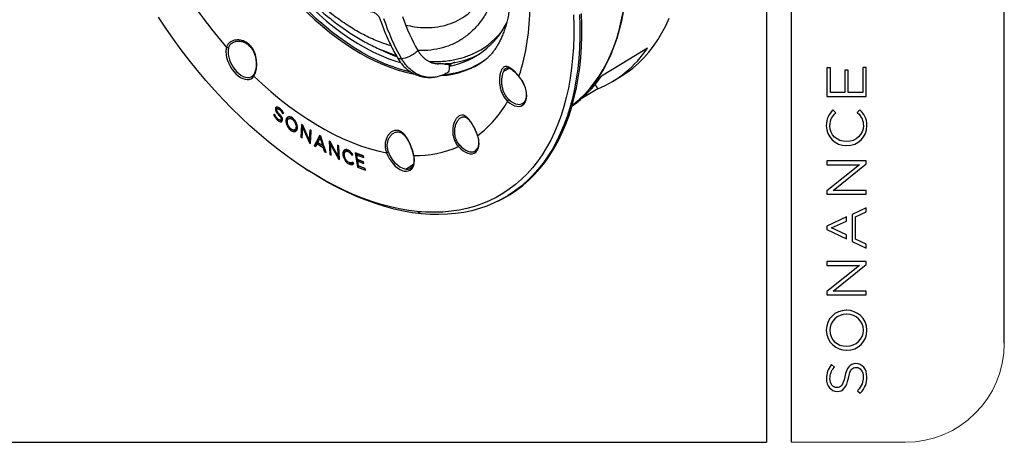
# Model space of a CAD drawing. Units: millimetres. Extents: x 69 to 1126, y 56 to 792.
# Drawn here: x 811 to 1126, y 56 to 191 of the extents above; entities that cross this region are included whole.
import ezdxf

# ---------------------------------------------------------------- set-up
doc = ezdxf.new("R2010")
doc.units = ezdxf.units.MM
doc.layers.add('10', color=1, linetype='Continuous')
doc.layers.add('细实线层', color=7, linetype='Continuous')
doc.layers.add('标注层', color=4, linetype='Continuous', lineweight=25)

msp = doc.modelspace()

# ---------------------------------------------------------------- linework, layer by layer
at = {"color": 7, "linetype": 'Continuous', "lineweight": 25}
for p, q in [((955.84, 180.05), (956.01, 180.12)), ((945.22, 176.89), (944.52, 176.9)), ((945.82, 176.9), (945.1, 176.9)), ((948.94, 176.87), (948.36, 176.53)), ((948.91, 176.43), (948.39, 176.13)), ((965.77, 174.47), (967.66, 175.43)), ((885.08, 172.81), (885.19, 172.89)), ((943.15, 172.56), (943.08, 172.54)), ((1000.76, 171.27), (1003.42, 172.88)), ((1000.76, 171.27), (1003.42, 172.88)), ((995.91, 168.83), (990.07, 165.3)), ((995.91, 168.83), (990.07, 165.3)), ((995.9, 168.83), (995.08, 170.31)), ((995.9, 168.83), (995.08, 170.31)), ((971.87, 164.18), (971.93, 164.22)), ((892.61, 162.53), (893.03, 162.77)), ((893.6, 162.66), (893.17, 162.41)), ((894.79, 161.04), (895.08, 161.21)), ((894.84, 160.92), (894.79, 161.04)), ((894.84, 160.92), (895.19, 161.05)), ((894.85, 160.92), (895.16, 161.1)), ((895.14, 161.16), (895.19, 161.05)), ((892.39, 160.64), (892.04, 160.52)), ((892.09, 160.42), (892.04, 160.52)), ((892.41, 160.59), (892.09, 160.42)), ((892.39, 160.64), (892.44, 160.51)), ((893.42, 158.67), (893.85, 158.91)), ((893.63, 160.45), (893.96, 160.65)), ((894.26, 158.84), (894.68, 159.09)), ((894.4, 159.08), (894.83, 159.32)), ((895.98, 158.83), (896.41, 159.08)), ((896.43, 158.43), (896.4, 158.98)), ((897.28, 159.53), (896.85, 159.29)), ((898, 159.07), (898.32, 159.26)), ((952.1, 159.69), (953.08, 159.9)), ((952.1, 159.69), (952.63, 159.87)), ((952.63, 159.87), (952.68, 159.89)), ((897.56, 155.5), (897.99, 155.75)), ((898.77, 155.72), (899.19, 155.96)), ((899.19, 156.5), (899.61, 156.74)), ((901, 157.42), (900.77, 153.36)), ((901.38, 157.17), (901, 157.42)), ((901.19, 153.61), (901.4, 157.14)), ((901.2, 153.08), (901.39, 156.3)), ((903.46, 152.54), (901.38, 157.17)), ((901.39, 156.3), (901.69, 156.48)), ((901.39, 156.3), (903.51, 151.58)), ((903.64, 155.7), (903.46, 152.54)), ((904.08, 155.41), (903.64, 155.7)), ((903.84, 151.36), (904.08, 155.41)), ((903.89, 152.79), (904.04, 155.44)), ((930.73, 154.76), (930.84, 154.8)), ((930.84, 154.8), (931.12, 154.92)), ((900.77, 153.36), (901.19, 153.61)), ((900.77, 153.36), (901.2, 153.08)), ((901.23, 153.58), (901.19, 153.61)), ((903.46, 152.54), (903.89, 152.79)), ((903.51, 151.58), (903.87, 151.78)), ((903.51, 151.58), (903.84, 151.36)), ((903.88, 151.95), (903.58, 152.61)), ((905.69, 151.81), (905.05, 150.59)), ((905.47, 150.83), (905.92, 151.68)), ((908.19, 150.37), (905.69, 151.81)), ((906.76, 153.83), (905.88, 152.16)), ((905.88, 152.16), (906.3, 152.4)), ((905.88, 152.16), (906.34, 151.89)), ((906.3, 152.4), (906.98, 153.7)), ((906.54, 152.27), (906.3, 152.4)), ((906.34, 151.89), (906.93, 153.04)), ((907.12, 153.62), (906.76, 153.83)), ((906.93, 153.04), (907.25, 153.22)), ((906.93, 153.04), (907.53, 151.21)), ((908, 150.93), (907.12, 153.62)), ((910.18, 151.91), (909.8, 152.1)), ((909.8, 152.1), (910.04, 147.78)), ((912.62, 147.41), (910.18, 151.91)), ((910.3, 151.01), (910.26, 151.77)), ((905.05, 150.59), (905.47, 150.83)), ((905.05, 150.59), (905.52, 150.32)), ((905.72, 150.69), (905.47, 150.83)), ((905.52, 150.32), (905.97, 151.17)), ((905.97, 151.17), (906.39, 151.42)), ((905.97, 151.17), (907.91, 150.05)), ((907.53, 151.21), (907.85, 151.4)), ((907.53, 151.21), (908, 150.93)), ((908.23, 150.25), (907.9, 150.05)), ((908.33, 148.7), (907.91, 150.05)), ((908.83, 148.41), (908.19, 150.37)), ((908.33, 148.69), (908.83, 148.41)), ((908.34, 148.7), (908.68, 148.88)), ((910.28, 151), (910.58, 151.17)), ((910.47, 147.56), (910.28, 151)), ((910.28, 151), (912.78, 146.4)), ((912.44, 150.77), (912.62, 147.41)), ((912.88, 150.56), (912.44, 150.77)), ((913.11, 146.23), (912.88, 150.56)), ((915.56, 149.02), (915.03, 148.72)), ((956.55, 148.88), (957.39, 149.83)), ((910.04, 147.78), (910.44, 148.02)), ((910.04, 147.78), (910.47, 147.56)), ((912.62, 147.41), (913.03, 147.65)), ((913.07, 146.88), (912.75, 147.48)), ((912.78, 146.4), (913.09, 146.58)), ((912.78, 146.4), (913.11, 146.23)), ((914.24, 147.73), (914.67, 147.97)), ((917.36, 147.86), (917.03, 147.67)), ((917.03, 147.67), (917.11, 147.57)), ((917.06, 145.14), (917.39, 145.33)), ((917.11, 147.57), (917.38, 147.82)), ((917.38, 147.82), (917.3, 147.93)), ((917.31, 145.32), (917.36, 145.36)), ((917.31, 145.32), (917.37, 145.35)), ((917.71, 144.87), (917.36, 145.36)), ((918.18, 148.28), (918.85, 143.77)), ((920.8, 147.33), (918.18, 148.28)), ((918.74, 147.62), (918.67, 148.1)), ((918.7, 147.6), (919.12, 147.84)), ((918.91, 146.15), (918.7, 147.6)), ((918.7, 147.6), (920.88, 146.81)), ((920.87, 145.44), (918.91, 146.15)), ((919.03, 145.65), (918.96, 146.13)), ((918.99, 145.62), (919.41, 145.87)), ((919.21, 144.14), (918.99, 145.62)), ((918.99, 145.62), (920.95, 144.91)), ((920.82, 147.23), (919.12, 147.84)), ((920.89, 145.33), (919.41, 145.87)), ((920.88, 146.81), (920.8, 147.33)), ((920.95, 144.91), (920.87, 145.44)), ((902.43, 143.09), (903.33, 142.51)), ((916.29, 144.67), (916.71, 144.92)), ((916.71, 144.92), (916.38, 145.14)), ((917.65, 144.82), (917.71, 144.87)), ((918.85, 143.77), (919.27, 144.02)), ((918.85, 143.77), (921.49, 142.81)), ((921.41, 143.34), (919.21, 144.14)), ((919.27, 144.02), (919.26, 144.12)), ((921.43, 143.23), (919.27, 144.02)), ((921.49, 142.81), (921.41, 143.34)), ((934.41, 143.09), (936.8, 144.67)), ((935.86, 143.38), (935.96, 143.44)), ((963.88, 132.79), (964.5, 133.1)), ((939.38, 128.78), (938.04, 129.53))]:
    msp.add_line(p, q, dxfattribs=at)
at = {"color": 7, "linetype": 'Continuous', "lineweight": 25, "flags": 128}
for points in [[(897.2, 202.27), (899.47, 199.72), (901.79, 197.27), (904.16, 194.92), (906.57, 192.69), (909.01, 190.58), (911.47, 188.59), (913.96, 186.73), (916.46, 185), (918.98, 183.4), (921.49, 181.95), (924, 180.64), (926.51, 179.48), (928.99, 178.47), (931.46, 177.62), (932.74, 177.23)], [(895.31, 201.29), (896.11, 200.36), (898.33, 197.87), (900.6, 195.48), (902.91, 193.18), (905.26, 190.99), (907.63, 188.91), (910.03, 186.94), (912.46, 185.08), (914.9, 183.35), (917.34, 181.74), (919.8, 180.25), (922.25, 178.9), (924.7, 177.69), (927.14, 176.6), (929.56, 175.66), (931.97, 174.86), (934.34, 174.2), (936.69, 173.69), (937, 173.63)], [(936.02, 174.21), (934.77, 174.5), (932.39, 175.16), (929.99, 175.96), (927.57, 176.9), (925.13, 177.98), (922.69, 179.2), (920.23, 180.55), (917.78, 182.03), (915.33, 183.64), (912.9, 185.37), (910.48, 187.23), (908.08, 189.2), (905.7, 191.28), (903.36, 193.47), (901.05, 195.76), (898.78, 198.16), (896.56, 200.64), (895.81, 201.52)], [(988.09, 192.61), (988.2, 189.04), (988.2, 185.53), (988.09, 182.09), (987.86, 178.72), (987.52, 175.43), (987.07, 172.22), (986.5, 169.09), (985.83, 166.06), (985.04, 163.13), (984.15, 160.29), (983.14, 157.56), (982.03, 154.93), (980.82, 152.41), (979.5, 150.01), (978.08, 147.73), (976.56, 145.57), (974.94, 143.53), (973.23, 141.62), (971.42, 139.84), (969.53, 138.18), (967.54, 136.67), (965.48, 135.29), (963.33, 134.05), (961.1, 132.95), (958.8, 131.99), (956.42, 131.17), (953.97, 130.5), (951.46, 129.97), (948.89, 129.59), (946.26, 129.35), (943.57, 129.27), (940.83, 129.32), (938.04, 129.53)], [(990.05, 192.65), (990.16, 189.03), (990.16, 185.48), (990.05, 181.99), (989.82, 178.58), (989.47, 175.25), (989.01, 172), (988.44, 168.84), (987.76, 165.77), (986.96, 162.8), (986.05, 159.93), (985.04, 157.16), (983.91, 154.5), (982.68, 151.95), (981.35, 149.52), (979.91, 147.21), (978.37, 145.02), (976.73, 142.96), (975, 141.02), (973.17, 139.22), (971.25, 137.55), (969.25, 136.01), (967.15, 134.62), (964.98, 133.36), (962.72, 132.25), (960.39, 131.27), (957.98, 130.45), (955.51, 129.77), (952.97, 129.23), (950.36, 128.85), (947.7, 128.61), (944.97, 128.52), (942.2, 128.58), (939.38, 128.78)], [(964.5, 133.1), (965.6, 133.67), (967.78, 134.93), (969.87, 136.32), (971.88, 137.86), (973.8, 139.53), (975.63, 141.34), (977.36, 143.27), (979, 145.34), (980.54, 147.53), (981.98, 149.84), (983.31, 152.27), (984.54, 154.82), (985.67, 157.48), (986.69, 160.25), (987.59, 163.12), (988.39, 166.09), (989.07, 169.16), (989.65, 172.32), (990.11, 175.58), (990.45, 178.91), (990.68, 182.32), (990.8, 185.81), (990.8, 189.36), (990.68, 192.98)], [(1004.06, 193.51), (1003.48, 190.58), (1002.79, 187.74), (1001.99, 185), (1001.08, 182.37), (1000.06, 179.84), (998.93, 177.43), (997.7, 175.13), (996.36, 172.95), (994.92, 170.89), (993.38, 168.96), (991.75, 167.16), (990.02, 165.49), (988.2, 163.96), (987.73, 163.59)], [(1004.06, 193.51), (1003.48, 190.58), (1002.79, 187.74), (1001.99, 185), (1001.08, 182.37), (1000.06, 179.84), (998.93, 177.43), (997.7, 175.13), (996.36, 172.95), (994.92, 170.89), (993.38, 168.96), (991.75, 167.16), (990.02, 165.49), (988.2, 163.96), (987.73, 163.59)], [(987.73, 163.58), (988.17, 163.92), (989.99, 165.46), (991.72, 167.12), (993.35, 168.92), (994.89, 170.85), (996.33, 172.9), (997.67, 175.07), (998.9, 177.37), (1000.03, 179.78), (1001.05, 182.3), (1001.97, 184.93), (1002.77, 187.66), (1003.46, 190.49), (1004.04, 193.42)], [(938.04, 129.53), (935.21, 129.88), (932.35, 130.38), (929.44, 131.02), (926.5, 131.8), (923.54, 132.73), (920.55, 133.81), (917.55, 135.02), (914.53, 136.37), (911.5, 137.86), (908.46, 139.48), (905.42, 141.23), (902.38, 143.12), (899.35, 145.13), (896.33, 147.27), (893.33, 149.53), (890.34, 151.9), (887.38, 154.39), (884.44, 157), (881.53, 159.71), (878.67, 162.52), (875.84, 165.44), (873.05, 168.45), (870.31, 171.56), (867.62, 174.75), (864.99, 178.02), (862.42, 181.38), (859.91, 184.8), (857.46, 188.3), (855.08, 191.86)], [(1003.42, 172.88), (1005.27, 174.09), (1007.15, 175.5), (1008.94, 177.05), (1010.65, 178.73), (1012.25, 180.55), (1013.77, 182.49), (1015.18, 184.55), (1016.49, 186.74), (1017.7, 189.05), (1018.8, 191.47)], [(1003.42, 172.88), (1005.27, 174.09), (1007.15, 175.5), (1008.94, 177.05), (1010.65, 178.73), (1012.25, 180.55), (1013.77, 182.49), (1015.18, 184.55), (1016.49, 186.74), (1017.7, 189.05), (1018.8, 191.47)], [(876.72, 180.73), (876.78, 179.84), (876.95, 178.91), (877.23, 177.96), (877.61, 177.01), (878.09, 176.08), (878.65, 175.19), (879.27, 174.37), (879.95, 173.64), (880.67, 173.01), (881.41, 172.51), (882.15, 172.13), (882.87, 171.89), (883.56, 171.8), (884.2, 171.85), (884.78, 172.06), (885.28, 172.4), (885.69, 172.88)], [(1011.82, 181.88), (1003.58, 176.88), (997.1, 172.95)], [(1011.82, 181.88), (1003.58, 176.88), (997.1, 172.95)], [(946.91, 176.71), (947.95, 176.79), (949.15, 176.94)], [(880.14, 174.42), (880.83, 173.77), (881.53, 173.24), (882.25, 172.83), (882.96, 172.57), (883.63, 172.45), (884.26, 172.48), (884.83, 172.67), (885.08, 172.81)], [(885.69, 172.88), (888.44, 170.31), (891.23, 167.85), (894.04, 165.51), (896.89, 163.3), (899.75, 161.23), (902.62, 159.28), (905.5, 157.48), (908.38, 155.81), (911.26, 154.29), (914.13, 152.92), (916.99, 151.7), (919.83, 150.62), (922.65, 149.71), (925.44, 148.95), (928.19, 148.34)], [(967.03, 164.83), (967.75, 164.24), (968.49, 163.78), (969.22, 163.44), (969.93, 163.25), (970.6, 163.2), (971.22, 163.3), (971.78, 163.55), (972.25, 163.93), (972.63, 164.44), (972.9, 165.07), (973.07, 165.8), (973.13, 166.61)], [(967.46, 165.36), (968.16, 164.79), (968.88, 164.35), (969.59, 164.04), (970.28, 163.88), (970.92, 163.86), (971.51, 164), (971.87, 164.18)], [(928.19, 148.34), (928.6, 147.39), (929.1, 146.47), (929.68, 145.6), (930.32, 144.81), (931.01, 144.1), (931.73, 143.5), (932.47, 143.03), (933.21, 142.68), (933.93, 142.48), (934.61, 142.43), (935.23, 142.53), (935.79, 142.77), (936.27, 143.15), (936.65, 143.66), (936.93, 144.29), (937.1, 145.02), (937.16, 145.84)], [(951.26, 150.32), (951.98, 149.58), (952.74, 148.97), (953.52, 148.49), (954.29, 148.18), (955.03, 148.02), (955.72, 148.03), (956.34, 148.22), (956.87, 148.56), (957.3, 149.06), (957.62, 149.69), (957.81, 150.45), (957.88, 151.3)], [(951.67, 150.74), (952.28, 150.11), (952.93, 149.57), (953.58, 149.15), (954.24, 148.84), (954.88, 148.65), (955.49, 148.6), (956.05, 148.68), (956.55, 148.88)], [(956.55, 148.88), (956.83, 149.08), (957.06, 149.31)], [(939.38, 128.78), (936.52, 129.14), (933.61, 129.64), (930.67, 130.29), (927.7, 131.09), (924.7, 132.03), (921.68, 133.12), (918.63, 134.34), (915.58, 135.71), (912.51, 137.22), (909.43, 138.86), (906.35, 140.63), (903.33, 142.51)]]:
    msp.add_lwpolyline(points, dxfattribs=at)
at = {"color": 7, "linetype": 'Continuous', "lineweight": 25}
for centre, radius, start, end in [((996.47, 285.41), 157.99, 212.0878, 220.8171), ((905.02, 194.45), 69.1, 341.7979, 0.8011), ((992.23, 212.56), 68.31, 198.0366, 209.9144), ((943.68, 201.36), 25.67, 280.5641, 333.8042), ((945.78, 202.54), 24.64, 294.1432, 320.7208), ((881.82, 180.78), 5.1, 164.4684, 180.5894), ((882.13, 180.77), 4.72, 164.4684, 180.5894), ((887.16, 181.2), 9.76, 182.8494, 224.0476), ((950.39, 231.48), 55.62, 243.6065, 250.0996), ((982.46, 201.47), 35.3, 292.3907, 326.2992), ((944.29, 199.28), 26.23, 273.3311, 305.7782), ((945.41, 206.29), 29.4, 271.5101, 278.9442), ((944.73, 199.51), 26.15, 274.1422, 305.8052), ((946.05, 202.3), 25.34, 279.2075, 296.9395), ((962.73, 166.13), 10.41, 2.6744, 40.3565), ((966.74, 193.5), 36.67, 304.8218, 325.903), ((936.1, 182.27), 35.5, 306.9042, 330.5841), ((973.23, 166.84), 0.248, 185.262, 246.1112), ((949.69, 151.18), 8.19, 0.8676, 19.2337), ((957.98, 151.53), 0.254, 186.0252, 245.3319), ((936.5, 150.79), 7.98, 196.2935, 254.8143), ((937.33, 182.97), 35.5, 269.4242, 293.1068), ((929.44, 145.79), 7.71, 0.3892, 12.6061), ((937.26, 146.07), 0.248, 185.3922, 246.0995), ((934.7, 145.42), 2.35, 262.8367, 299.6454)]:
    msp.add_arc(centre, radius, start, end, dxfattribs=at)
for points, knots in [([(895.68, 205.84), (895.75, 205.75), (896.39, 204.95), (897.64, 203.5), (899.43, 201.47), (901.29, 199.5), (903.19, 197.57), (905.14, 195.7), (907.13, 193.89), (909.16, 192.16), (911.23, 190.5), (913.32, 188.92), (915.44, 187.43), (917.58, 186.03), (919.75, 184.73), (921.92, 183.52), (924.11, 182.41), (926.3, 181.41), (928.5, 180.53), (930.15, 179.92), (931.07, 179.64), (931.25, 179.59)], [0, 0, 0, 0, 0.007173, 0.061465, 0.116544, 0.172259, 0.228501, 0.285186, 0.342248, 0.399636, 0.457309, 0.515234, 0.573398, 0.631768, 0.690319, 0.749034, 0.807876, 0.866801, 0.925823, 0.984907, 1, 1, 1, 1]), ([(929.66, 182.64), (928.6, 182.95), (926.07, 183.71), (921.97, 185.55), (917.42, 188.04), (912.87, 191.06), (908.38, 194.55), (904, 198.51), (899.96, 202.6), (897.49, 205.54), (896.36, 206.88)], [0, 0, 0, 0, 0.094694, 0.227015, 0.359336, 0.491657, 0.623978, 0.756299, 0.888619, 1, 1, 1, 1]), ([(964.47, 206.88), (964.28, 205.58), (963.85, 202.69), (962.67, 198.62), (961.04, 194.66), (958.98, 191.15), (956.54, 188.12), (953.73, 185.6), (950.58, 183.61), (947.13, 182.16), (943.39, 181.33), (940.41, 181), (938.62, 181.15), (938.23, 181.18)], [0, 0, 0, 0, 0.080483, 0.179562, 0.278641, 0.37772, 0.476799, 0.575878, 0.674957, 0.774036, 0.873115, 0.972194, 1, 1, 1, 1]), ([(968.28, 203.55), (968.28, 203.14), (968.27, 201.95), (968.2, 200.05), (968.05, 197.87), (967.82, 195.8), (967.52, 193.82), (967.17, 191.96), (966.75, 190.2), (966.28, 188.55), (965.76, 187.02), (965.2, 185.6), (964.6, 184.28), (963.97, 183.08), (963.3, 181.98), (962.61, 180.98), (961.88, 180.07), (961.11, 179.25), (960.36, 178.55), (959.85, 178.18), (959.62, 178.01)], [0, 0, 0, 0, 0.028685, 0.083346, 0.137876, 0.192307, 0.246681, 0.301049, 0.355463, 0.410012, 0.464809, 0.519999, 0.575772, 0.632371, 0.690114, 0.749421, 0.810857, 0.875191, 0.943484, 1, 1, 1, 1]), ([(922.68, 193.72), (923.06, 193.66), (923.85, 193.55), (924.9, 192.93), (925.75, 192.07), (926.06, 191.34), (926.21, 190.98)], [0, 0, 0, 0, 0.2453156, 0.5011998, 0.7564441, 1, 1, 1, 1]), ([(934.32, 189.3), (935.29, 189.08), (937.58, 188.58), (941.03, 188.39), (944.65, 188.65), (948.04, 189.44), (951.18, 190.77), (953.62, 192.23), (954.9, 193.43), (955.33, 193.85)], [0, 0, 0, 0, 0.1178444, 0.2775616, 0.4372789, 0.5969962, 0.7567134, 0.9164307, 1, 1, 1, 1]), ([(926.21, 191), (926.27, 190.83), (926.58, 189.87), (927.22, 188.15), (928.15, 185.85), (929.17, 183.57), (930.29, 181.34), (931.14, 179.74), (931.64, 178.9), (931.71, 178.78)], [0, 0, 0, 0, 0.0404394, 0.2216895, 0.4054151, 0.5911128, 0.7783952, 0.9669587, 1, 1, 1, 1]), ([(885.69, 172.88), (885.85, 173.14), (886.14, 173.73), (886.4, 174.68), (886.53, 175.52), (886.59, 176.18), (886.6, 176.87), (886.56, 177.8), (886.4, 179.01), (886.07, 180.15), (885.69, 181.04), (885.36, 181.65), (884.97, 182.22), (884.37, 182.93), (883.69, 183.5), (882.94, 183.94), (882.36, 184.19), (881.77, 184.37), (880.97, 184.52), (880.39, 184.53), (879.64, 184.45), (879.27, 184.37), (878.61, 184.13), (878.31, 183.96), (877.9, 183.66), (877.65, 183.44), (877.23, 182.93), (877.01, 182.48), (876.91, 182.15)], [0, 0, 0, 0, 0.0625, 0.125, 0.15625, 0.1875, 0.21875, 0.25, 0.3125, 0.375, 0.40625, 0.4375, 0.46875, 0.5, 0.5625, 0.59375, 0.625, 0.65625, 0.6875, 0.75, 0.75, 0.8125, 0.8125, 0.875, 0.875, 0.90625, 0.9375, 1, 1, 1, 1]), ([(877.58, 182.03), (877.7, 182.31), (877.92, 182.88), (878.48, 183.46), (878.95, 183.68), (879.12, 183.76)], [0, 0, 0, 0, 0.378717, 0.766677, 1, 1, 1, 1]), ([(879.05, 183.76), (879.3, 183.87), (879.77, 184.07), (880.67, 184.17), (881.51, 184.08), (882.19, 183.91), (882.74, 183.69), (883.48, 183.3), (884.24, 182.7), (884.95, 181.86), (885.48, 181.01), (885.93, 179.96), (886.27, 178.7), (886.44, 177.29), (886.4, 175.79), (886.18, 174.63), (885.89, 173.8), (885.69, 173.46), (885.59, 173.29)], [0, 0, 0, 0, 0.074513, 0.140583, 0.196531, 0.240945, 0.275422, 0.312165, 0.397809, 0.447469, 0.502906, 0.566522, 0.637562, 0.716836, 0.803883, 0.898253, 0.948233, 1, 1, 1, 1]), ([(877.58, 182.03), (877.49, 181.98), (877.36, 181.97), (877.12, 182.01), (876.99, 182.07), (876.91, 182.15)], [0, 0, 0, 0, 0.5, 0.5, 1, 1, 1, 1]), ([(938.32, 181.02), (938, 180.74), (937.55, 180.39), (936.84, 179.91), (936.59, 179.75), (936.1, 179.47), (935.85, 179.34), (934.62, 178.77), (933.64, 178.55), (933.02, 178.49)], [0, 0, 0, 0, 0.25, 0.25, 0.375, 0.375, 0.5, 0.5, 1, 1, 1, 1]), ([(938.32, 181.02), (938.37, 180.94), (938.48, 180.77), (938.63, 180.53), (938.8, 180.3), (938.96, 180.07), (939.13, 179.85), (939.31, 179.64), (939.49, 179.44), (939.67, 179.25), (939.85, 179.06), (940.04, 178.88), (940.22, 178.71), (940.42, 178.55), (940.61, 178.39), (940.8, 178.25), (941, 178.11), (941.27, 177.93), (941.63, 177.71), (942.08, 177.49), (942.53, 177.3), (942.99, 177.14), (943.45, 177.02), (943.92, 176.93), (944.38, 176.88), (944.69, 176.88), (944.84, 176.87)], [0, 0, 0, 0, 0.032781, 0.065335, 0.09766, 0.129757, 0.161625, 0.193266, 0.224678, 0.255862, 0.286817, 0.317545, 0.348044, 0.378315, 0.408357, 0.438172, 0.467758, 0.497116, 0.560954, 0.624512, 0.68779, 0.750788, 0.813508, 0.87595, 0.938113, 1, 1, 1, 1]), ([(941.98, 177.62), (942.49, 177.59), (943.71, 177.54), (945.59, 177.61), (947.63, 177.79), (949.58, 178.1), (951.44, 178.51), (953.19, 179.01), (954.65, 179.53), (955.52, 179.91), (955.84, 180.05)], [0, 0, 0, 0, 0.104333, 0.245696, 0.386801, 0.527797, 0.657638, 0.788219, 0.92211, 1, 1, 1, 1]), ([(931.67, 178.84), (932.08, 178.2), (932.84, 177), (934.15, 175.62), (935.39, 174.61), (936.45, 173.95), (937.33, 173.51), (938.11, 173.19), (938.98, 172.9), (940.08, 172.64), (941.46, 172.46), (942.47, 172.51), (943.02, 172.53)], [0, 0, 0, 0, 0.161214, 0.300234, 0.414652, 0.512621, 0.576112, 0.638063, 0.702292, 0.783385, 0.882959, 1, 1, 1, 1]), ([(933.02, 178.49), (932.79, 178.49), (932.31, 178.47), (931.83, 178.56), (931.78, 178.75), (931.76, 178.8)], [0, 0, 0, 0, 0.4003641, 0.8256789, 1, 1, 1, 1]), ([(947.97, 176.6), (947.89, 176.61), (947.74, 176.64), (947.51, 176.68), (947.22, 176.72), (946.88, 176.77), (946.36, 176.82), (945.81, 176.85), (945.26, 176.87), (944.98, 176.87), (944.84, 176.87)], [0, 0, 0, 0, 0.077945, 0.156342, 0.235419, 0.360373, 0.483036, 0.739086, 0.869605, 1, 1, 1, 1]), ([(950.11, 177.29), (950.09, 177.28), (950.04, 177.27), (949.97, 177.26), (949.9, 177.24), (949.79, 177.21), (949.64, 177.16), (949.47, 177.1), (949.31, 177.04), (949.17, 176.98), (949.04, 176.92), (948.98, 176.88), (948.94, 176.87)], [0, 0, 0, 0, 0.0733815, 0.1465795, 0.2202279, 0.2949493, 0.4380806, 0.5780935, 0.6981184, 0.8103769, 0.9074803, 1, 1, 1, 1]), ([(943.02, 172.53), (943.42, 172.59), (944.3, 172.69), (945.61, 173.06), (946.74, 173.49), (947.37, 173.88), (947.58, 174)], [0, 0, 0, 0, 0.246323, 0.526944, 0.839836, 1, 1, 1, 1]), ([(947.59, 173.99), (947.78, 174.12), (948.16, 174.36), (948.46, 175.12), (948.41, 175.79), (948.39, 176.13)], [0, 0, 0, 0, 0.339358, 0.659594, 1, 1, 1, 1]), ([(947.97, 176.6), (948.05, 176.58), (948.22, 176.55), (948.46, 176.51), (948.69, 176.47), (948.84, 176.44), (948.91, 176.43)], [0, 0, 0, 0, 0.260697, 0.514191, 0.760587, 1, 1, 1, 1]), ([(970.66, 172.87), (970.36, 173.24), (969.75, 173.92), (968.99, 174.66), (968.42, 175.14), (968, 175.44), (967.61, 175.69), (967.11, 175.93), (966.54, 176.07), (966.05, 175.98), (965.68, 175.75), (965.44, 175.5), (965.21, 175.19), (964.93, 174.66), (964.71, 174), (964.54, 173.23), (964.46, 172.61), (964.41, 171.96), (964.4, 171.04), (964.45, 170.34), (964.6, 169.39), (964.7, 168.91), (964.98, 167.98), (965.16, 167.52), (965.48, 166.87), (965.71, 166.44), (966.23, 165.66), (966.69, 165.14), (967.03, 164.83)], [0, 0, 0, 0, 0.0625, 0.125, 0.15625, 0.1875, 0.21875, 0.25, 0.3125, 0.375, 0.40625, 0.4375, 0.46875, 0.5, 0.5625, 0.59375, 0.625, 0.65625, 0.6875, 0.75, 0.75, 0.8125, 0.8125, 0.875, 0.875, 0.90625, 0.9375, 1, 1, 1, 1]), ([(967.46, 165.36), (967.16, 165.64), (966.88, 165.95), (966.38, 166.63), (966.16, 167.01), (965.79, 167.8), (965.64, 168.22), (965.4, 169.06), (965.31, 169.5), (965.19, 170.38), (965.17, 170.81), (965.17, 171.45), (965.17, 171.66), (965.2, 172.07), (965.22, 172.27), (965.29, 172.86), (965.36, 173.23), (965.54, 173.91), (965.65, 174.21), (965.77, 174.47)], [0, 0, 0, 0, 0.125, 0.125, 0.25, 0.25, 0.375, 0.375, 0.5, 0.5, 0.625, 0.625, 0.6875, 0.6875, 0.75, 0.75, 0.875, 0.875, 1, 1, 1, 1]), ([(965.77, 174.47), (965.89, 174.71), (966.15, 175.17), (966.45, 175.49), (966.64, 175.53), (966.64, 175.53)], [0, 0, 0, 0, 0.495355, 0.991501, 1, 1, 1, 1]), ([(966.63, 175.53), (966.78, 175.57), (967.01, 175.65), (967.44, 175.55), (967.86, 175.35), (968.4, 175), (969.05, 174.46), (969.81, 173.71), (970.35, 173.08), (970.64, 172.75)], [0, 0, 0, 0, 0.180019, 0.287304, 0.405591, 0.536339, 0.678537, 0.833534, 1, 1, 1, 1]), ([(885.62, 173.36), (885.57, 173.29), (885.44, 173.1), (885.27, 172.97), (885.17, 172.88)], [0, 0, 0, 0, 0.373268, 1, 1, 1, 1]), ([(885.69, 172.88), (885.65, 172.93), (885.58, 173.03), (885.56, 173.18), (885.59, 173.26), (885.6, 173.29)], [0, 0, 0, 0, 0.375388, 0.750775, 1, 1, 1, 1]), ([(885.6, 173.29), (885.6, 173.31), (885.6, 173.33), (885.62, 173.35), (885.62, 173.35)], [0, 0, 0, 0, 0.753676, 1, 1, 1, 1]), ([(970.66, 172.87), (970.65, 172.84), (970.61, 172.78), (970.63, 172.76), (970.64, 172.76)], [0, 0, 0, 0, 0.594631, 1, 1, 1, 1]), ([(970.63, 172.75), (970.73, 172.63), (971.03, 172.26), (971.47, 171.6), (971.94, 170.77), (972.33, 169.91), (972.64, 169.04), (972.85, 168.19), (972.97, 167.44), (972.98, 167), (972.98, 166.82)], [0, 0, 0, 0, 0.072038, 0.210223, 0.348581, 0.486922, 0.62507, 0.76289, 0.900255, 1, 1, 1, 1]), ([(967.46, 165.36), (967.37, 165.3), (967.27, 165.21), (967.11, 165.02), (967.05, 164.91), (967.03, 164.83)], [0, 0, 0, 0, 0.5, 0.5, 1, 1, 1, 1]), ([(972.98, 166.82), (972.98, 166.69), (972.97, 166.32), (972.89, 165.76), (972.71, 165.18), (972.45, 164.71), (972.17, 164.38), (971.96, 164.25), (971.88, 164.2)], [0, 0, 0, 0, 0.100959, 0.293705, 0.486368, 0.680088, 0.877558, 1, 1, 1, 1]), ([(892.61, 162.53), (892.58, 162.39), (892.58, 162.25), (892.62, 161.96), (892.66, 161.81), (892.78, 161.57), (892.82, 161.48), (892.91, 161.34), (892.95, 161.28), (893.04, 161.15), (893.09, 161.08), (893.21, 160.93), (893.27, 160.86), (893.32, 160.79)], [0, 0, 0, 0, 0.25, 0.25, 0.5, 0.5, 0.625, 0.625, 0.75, 0.75, 0.875, 0.875, 1, 1, 1, 1]), ([(895.13, 161.17), (895.04, 161.35), (894.96, 161.5), (894.76, 161.79), (894.65, 161.94), (894.42, 162.21), (894.3, 162.33), (894.05, 162.56), (893.92, 162.66), (893.66, 162.83), (893.53, 162.9), (893.28, 162.98), (893.15, 163), (892.93, 162.97), (892.83, 162.93), (892.68, 162.77), (892.63, 162.66), (892.61, 162.53)], [0, 0, 0, 0, 0.125, 0.125, 0.25, 0.25, 0.375, 0.375, 0.5, 0.5, 0.625, 0.625, 0.75, 0.75, 0.875, 0.875, 1, 1, 1, 1]), ([(893.05, 162.22), (893.04, 162.26), (892.99, 162.46), (893.01, 162.64), (893.03, 162.77)], [0, 0, 0, 0, 0.204336, 1, 1, 1, 1]), ([(893.03, 162.77), (893.04, 162.84), (893.06, 162.92), (893.1, 162.97), (893.1, 162.98)], [0, 0, 0, 0, 0.8554561, 1, 1, 1, 1]), ([(893.84, 160.78), (893.72, 160.91), (893.62, 161.03), (893.47, 161.19), (893.43, 161.25), (893.36, 161.34), (893.33, 161.38), (893.25, 161.49), (893.19, 161.58), (893.12, 161.71), (893.09, 161.76), (893.05, 161.89), (893.04, 161.96), (893.03, 162.09), (893.03, 162.14), (893.05, 162.2)], [0, 0, 0, 0, 0.25, 0.25, 0.375, 0.375, 0.5, 0.5, 0.625, 0.625, 0.75, 0.75, 0.875, 0.875, 1, 1, 1, 1]), ([(893.05, 162.2), (893.06, 162.3), (893.1, 162.37), (893.23, 162.45), (893.31, 162.45), (893.47, 162.44), (893.54, 162.41), (893.72, 162.31), (893.82, 162.25), (894.09, 162.03), (894.26, 161.86), (894.54, 161.49), (894.67, 161.28), (894.79, 161.04)], [0, 0, 0, 0, 0.125, 0.125, 0.25, 0.25, 0.375, 0.375, 0.5, 0.5, 0.75, 0.75, 1, 1, 1, 1]), ([(893.88, 162.67), (893.86, 162.68), (893.79, 162.7), (893.69, 162.7), (893.63, 162.67), (893.6, 162.66)], [0, 0, 0, 0, 0.2195021, 0.6433447, 1, 1, 1, 1]), ([(892.09, 160.41), (892.27, 160.03), (892.46, 159.72), (892.89, 159.15), (893.14, 158.89), (893.42, 158.67)], [0, 0, 0, 0, 0.5, 0.5, 1, 1, 1, 1]), ([(894.4, 159.08), (894.38, 158.97), (894.33, 158.89), (894.2, 158.8), (894.1, 158.8), (893.91, 158.84), (893.81, 158.89), (893.61, 159.01), (893.51, 159.09), (893.31, 159.26), (893.22, 159.35), (893.03, 159.55), (892.94, 159.66), (892.7, 160), (892.58, 160.22), (892.44, 160.51)], [0, 0, 0, 0, 0.125, 0.125, 0.25, 0.25, 0.375, 0.375, 0.5, 0.5, 0.625, 0.625, 0.75, 0.75, 1, 1, 1, 1]), ([(893.42, 158.67), (893.58, 158.54), (893.72, 158.45), (894.02, 158.3), (894.17, 158.26), (894.45, 158.26), (894.57, 158.3), (894.75, 158.46), (894.81, 158.59), (894.84, 158.75)], [0, 0, 0, 0, 0.25, 0.25, 0.5, 0.5, 0.75, 0.75, 1, 1, 1, 1]), ([(893.63, 160.45), (893.75, 160.33), (893.85, 160.22), (893.99, 160.06), (894.03, 160), (894.1, 159.92), (894.13, 159.88), (894.21, 159.76), (894.26, 159.68), (894.34, 159.55), (894.36, 159.5), (894.4, 159.38), (894.41, 159.31), (894.42, 159.19), (894.41, 159.14), (894.4, 159.08)], [0, 0, 0, 0, 0.25, 0.25, 0.375, 0.375, 0.5, 0.5, 0.625, 0.625, 0.75, 0.75, 0.875, 0.875, 1, 1, 1, 1]), ([(894.64, 159.75), (894.61, 159.8), (894.59, 159.85), (894.54, 159.93), (894.51, 159.97), (894.44, 160.08), (894.38, 160.16), (894.18, 160.41), (894.02, 160.59), (893.84, 160.78)], [0, 0, 0, 0, 0.125, 0.125, 0.25, 0.25, 0.5, 0.5, 1, 1, 1, 1]), ([(894.75, 158.5), (894.75, 158.5), (894.61, 158.48), (894.29, 158.6), (894, 158.81), (893.85, 158.91)], [0, 0, 0, 0, 0.022275, 0.511086, 1, 1, 1, 1]), ([(894.84, 158.75), (894.87, 158.91), (894.87, 159.07), (894.82, 159.31), (894.8, 159.39), (894.73, 159.57), (894.68, 159.67), (894.64, 159.75)], [0, 0, 0, 0, 0.5, 0.5, 0.75, 0.75, 1, 1, 1, 1]), ([(894.68, 159.09), (894.69, 159.09), (894.73, 159.1), (894.78, 159.18), (894.81, 159.27), (894.83, 159.32)], [0, 0, 0, 0, 0.020021, 0.505873, 1, 1, 1, 1]), ([(895.97, 158.73), (895.95, 158.47), (895.97, 158.18), (896.1, 157.59), (896.21, 157.28), (896.5, 156.68), (896.68, 156.39), (897.09, 155.89), (897.32, 155.68), (897.56, 155.5)], [0, 0, 0, 0, 0.25, 0.25, 0.5, 0.5, 0.75, 0.75, 1, 1, 1, 1]), ([(899.64, 156.17), (899.67, 156.44), (899.66, 156.73), (899.55, 157.34), (899.44, 157.66), (899.15, 158.28), (898.96, 158.58), (898.54, 159.11), (898.3, 159.33), (897.82, 159.68), (897.57, 159.81), (897.1, 159.94), (896.87, 159.94), (896.49, 159.81), (896.33, 159.68), (896.09, 159.32), (896.01, 159.09), (895.98, 158.83)], [0, 0, 0, 0, 0.125, 0.125, 0.25, 0.25, 0.375, 0.375, 0.5, 0.5, 0.625, 0.625, 0.75, 0.75, 0.875, 0.875, 1, 1, 1, 1]), ([(896.41, 159.08), (896.46, 159.33), (896.52, 159.7), (896.76, 159.85), (896.83, 159.9)], [0, 0, 0, 0, 0.709528, 1, 1, 1, 1]), ([(899.17, 156.4), (899.14, 156.21), (899.08, 156.05), (898.9, 155.8), (898.78, 155.71), (898.5, 155.62), (898.33, 155.62), (897.99, 155.72), (897.81, 155.81), (897.45, 156.07), (897.28, 156.23), (896.97, 156.62), (896.83, 156.83), (896.61, 157.29), (896.53, 157.52), (896.43, 157.97), (896.41, 158.19), (896.42, 158.39)], [0, 0, 0, 0, 0.125, 0.125, 0.25, 0.25, 0.375, 0.375, 0.5, 0.5, 0.625, 0.625, 0.75, 0.75, 0.875, 0.875, 1, 1, 1, 1]), ([(896.44, 158.51), (896.46, 158.71), (896.51, 158.89), (896.69, 159.18), (896.8, 159.28), (897.09, 159.39), (897.26, 159.39), (897.53, 159.32), (897.62, 159.29), (897.81, 159.19), (897.9, 159.14), (898, 159.07)], [0, 0, 0, 0, 0.25, 0.25, 0.5, 0.5, 0.75, 0.75, 0.875, 0.875, 1, 1, 1, 1]), ([(898.11, 159.46), (898, 159.52), (897.69, 159.69), (897.44, 159.6), (897.28, 159.53)], [0, 0, 0, 0, 0.336001, 1, 1, 1, 1]), ([(898, 159.07), (898.18, 158.93), (898.36, 158.76), (898.69, 158.35), (898.82, 158.12), (899.04, 157.64), (899.12, 157.39), (899.2, 156.92), (899.21, 156.7), (899.19, 156.5)], [0, 0, 0, 0, 0.25, 0.25, 0.5, 0.5, 0.75, 0.75, 1, 1, 1, 1]), ([(957.42, 153.88), (957.26, 154.36), (956.98, 155.07), (956.53, 156.02), (956.06, 156.93), (955.56, 157.79), (955.05, 158.53), (954.52, 159.2), (954.01, 159.73), (953.48, 160.1), (953.09, 160.3), (952.69, 160.41), (952.16, 160.44), (951.65, 160.27), (951.14, 159.91), (950.67, 159.45), (950.25, 158.8), (949.9, 158.04), (949.76, 157.62), (949.58, 156.96), (949.49, 156.5), (949.42, 155.77), (949.4, 155.27), (949.44, 154.52), (949.56, 153.76), (949.82, 152.75), (950.33, 151.55), (950.93, 150.7), (951.26, 150.32)], [0, 0, 0, 0, 0.0625, 0.09375, 0.125, 0.1875, 0.21875, 0.25, 0.3125, 0.34375, 0.375, 0.40625, 0.4375, 0.5, 0.53125, 0.5625, 0.625, 0.65625, 0.6875, 0.6875, 0.75, 0.75, 0.78125, 0.8125, 0.84375, 0.875, 0.9375, 1, 1, 1, 1]), ([(951.67, 150.74), (951.37, 151.08), (951.1, 151.47), (950.64, 152.29), (950.46, 152.72), (950.26, 153.4), (950.21, 153.63), (950.12, 154.09), (950.09, 154.31), (950.04, 155), (950.05, 155.46), (950.15, 156.35), (950.24, 156.77), (950.42, 157.36), (950.5, 157.56), (950.65, 157.92), (950.73, 158.1), (951, 158.59), (951.2, 158.88), (951.53, 159.24), (951.64, 159.35), (951.86, 159.54), (951.98, 159.62), (952.1, 159.69)], [0, 0, 0, 0, 0.125, 0.125, 0.25, 0.25, 0.3125, 0.3125, 0.375, 0.375, 0.5, 0.5, 0.625, 0.625, 0.6875, 0.6875, 0.75, 0.75, 0.875, 0.875, 0.9375, 0.9375, 1, 1, 1, 1]), ([(952.62, 159.9), (952.74, 159.91), (952.97, 159.94), (953.29, 159.86), (953.56, 159.75), (954.02, 159.46), (954.57, 158.94), (955.24, 158.08), (955.74, 157.3), (956.2, 156.48), (956.58, 155.72), (956.97, 154.85), (957.19, 154.24), (957.3, 153.92)], [0, 0, 0, 0, 0.093068, 0.169909, 0.230708, 0.275996, 0.44405, 0.537613, 0.659037, 0.732179, 0.813352, 0.902829, 1, 1, 1, 1]), ([(897.56, 155.5), (897.81, 155.32), (898.04, 155.2), (898.5, 155.07), (898.71, 155.07), (899.28, 155.24), (899.54, 155.59), (899.63, 156.08)], [0, 0, 0, 0, 0.25, 0.25, 0.5, 0.5, 1, 1, 1, 1]), ([(899.26, 155.38), (899.24, 155.37), (899.07, 155.26), (898.61, 155.37), (898.19, 155.62), (897.99, 155.75)], [0, 0, 0, 0, 0.077925, 0.537136, 1, 1, 1, 1]), ([(899.17, 155.99), (899.26, 156.04), (899.48, 156.16), (899.55, 156.46), (899.6, 156.64)], [0, 0, 0, 0, 0.404737, 1, 1, 1, 1]), ([(936.97, 147.47), (936.87, 147.92), (936.64, 148.82), (936.24, 149.99), (935.88, 150.89), (935.59, 151.55), (935.28, 152.19), (934.84, 152.98), (934.24, 153.89), (933.59, 154.59), (933.02, 155.03), (932.58, 155.28), (932.13, 155.45), (931.51, 155.57), (930.89, 155.52), (930.27, 155.3), (929.83, 155.06), (929.42, 154.75), (928.9, 154.24), (928.58, 153.78), (928.21, 153.08), (928.06, 152.7), (927.84, 151.9), (927.78, 151.48), (927.74, 150.82), (927.75, 150.38), (927.84, 149.48), (928.03, 148.79), (928.19, 148.34)], [0, 0, 0, 0, 0.0625, 0.125, 0.15625, 0.1875, 0.21875, 0.25, 0.3125, 0.375, 0.40625, 0.4375, 0.46875, 0.5, 0.5625, 0.59375, 0.625, 0.65625, 0.6875, 0.75, 0.75, 0.8125, 0.8125, 0.875, 0.875, 0.90625, 0.9375, 1, 1, 1, 1]), ([(928.84, 148.55), (928.71, 148.96), (928.46, 149.78), (928.41, 151.01), (928.61, 152.16), (929.05, 153.2), (929.68, 154.03), (930.21, 154.54), (930.54, 154.67), (930.58, 154.69)], [0, 0, 0, 0, 0.160326, 0.324565, 0.486526, 0.649389, 0.811649, 0.974347, 1, 1, 1, 1]), ([(930.83, 154.82), (930.99, 154.89), (931.34, 155.03), (931.84, 155.06), (932.3, 155), (932.73, 154.85), (933.14, 154.62), (933.53, 154.32), (933.89, 153.98), (934.25, 153.57), (934.66, 153), (935.11, 152.27), (935.58, 151.34), (936.05, 150.21), (936.51, 148.91), (936.72, 148.04), (936.83, 147.58)], [0, 0, 0, 0, 0.066181, 0.137849, 0.198888, 0.248565, 0.314785, 0.369564, 0.411585, 0.463773, 0.526777, 0.600186, 0.684317, 0.778943, 0.884442, 1, 1, 1, 1]), ([(957.73, 151.51), (957.73, 151.38), (957.72, 151.02), (957.64, 150.47), (957.46, 149.91), (957.26, 149.52), (957.1, 149.36), (957.05, 149.31)], [0, 0, 0, 0, 0.130896, 0.380811, 0.630617, 0.881932, 1, 1, 1, 1]), ([(957.3, 153.92), (957.35, 153.78), (957.48, 153.35), (957.64, 152.65), (957.72, 151.99), (957.73, 151.63), (957.73, 151.51)], [0, 0, 0, 0, 0.174346, 0.507927, 0.840536, 1, 1, 1, 1]), ([(957.42, 153.88), (957.39, 153.88), (957.33, 153.89), (957.31, 153.91), (957.3, 153.92)], [0, 0, 0, 0, 0.501767, 1, 1, 1, 1]), ([(917.3, 147.93), (917.13, 148.18), (916.98, 148.36), (916.65, 148.71), (916.46, 148.87), (916.18, 149.06), (916.08, 149.11), (915.9, 149.21), (915.8, 149.25), (915.53, 149.35), (915.35, 149.38), (915.02, 149.37), (914.87, 149.32), (914.61, 149.16), (914.5, 149.04), (914.34, 148.75), (914.28, 148.57), (914.22, 148.18), (914.22, 147.96), (914.24, 147.73)], [0, 0, 0, 0, 0.125, 0.125, 0.25, 0.25, 0.3125, 0.3125, 0.375, 0.375, 0.5, 0.5, 0.625, 0.625, 0.75, 0.75, 0.875, 0.875, 1, 1, 1, 1]), ([(914.67, 147.97), (914.66, 148.2), (914.64, 148.64), (914.78, 149.1), (914.95, 149.27), (915.01, 149.32)], [0, 0, 0, 0, 0.397113, 0.792312, 1, 1, 1, 1]), ([(914.69, 147.55), (914.67, 147.73), (914.67, 147.89), (914.71, 148.2), (914.75, 148.34), (914.88, 148.57), (914.96, 148.67), (915.16, 148.79), (915.27, 148.83), (915.53, 148.84), (915.67, 148.81), (915.96, 148.7), (916.1, 148.63), (916.39, 148.42), (916.53, 148.28), (916.79, 148.01), (916.9, 147.86), (917.03, 147.67)], [0, 0, 0, 0, 0.125, 0.125, 0.25, 0.25, 0.375, 0.375, 0.5, 0.5, 0.625, 0.625, 0.75, 0.75, 0.875, 0.875, 1, 1, 1, 1]), ([(916.32, 148.96), (916.29, 148.97), (916.12, 149.07), (915.82, 149.11), (915.61, 149.03), (915.51, 148.98)], [0, 0, 0, 0, 0.090471, 0.566693, 1, 1, 1, 1]), ([(928.84, 148.55), (928.74, 148.5), (928.62, 148.45), (928.39, 148.37), (928.27, 148.35), (928.19, 148.34)], [0, 0, 0, 0, 0.5, 0.5, 1, 1, 1, 1]), ([(951.67, 150.74), (951.59, 150.68), (951.5, 150.61), (951.35, 150.46), (951.29, 150.38), (951.26, 150.32)], [0, 0, 0, 0, 0.5, 0.5, 1, 1, 1, 1]), ([(914.25, 147.63), (914.29, 147.34), (914.37, 147.04), (914.6, 146.43), (914.76, 146.13), (915.14, 145.58), (915.36, 145.33), (915.81, 144.93), (916.05, 144.78), (916.29, 144.67)], [0, 0, 0, 0, 0.25, 0.25, 0.5, 0.5, 0.75, 0.75, 1, 1, 1, 1]), ([(917.31, 145.32), (917.21, 145.23), (917.12, 145.17), (916.91, 145.08), (916.79, 145.06), (916.53, 145.07), (916.39, 145.11), (916.1, 145.24), (915.96, 145.33), (915.54, 145.66), (915.28, 145.98), (914.99, 146.51), (914.91, 146.7), (914.78, 147.07), (914.73, 147.25), (914.71, 147.43)], [0, 0, 0, 0, 0.125, 0.125, 0.25, 0.25, 0.375, 0.375, 0.5, 0.5, 0.75, 0.75, 0.875, 0.875, 1, 1, 1, 1]), ([(937.01, 146.05), (937.01, 145.92), (937, 145.55), (936.92, 144.98), (936.74, 144.41), (936.48, 143.94), (936.19, 143.59), (935.96, 143.46), (935.87, 143.4)], [0, 0, 0, 0, 0.099138, 0.288407, 0.477595, 0.667821, 0.861729, 1, 1, 1, 1]), ([(936.97, 147.47), (936.93, 147.49), (936.86, 147.51), (936.84, 147.56), (936.84, 147.58)], [0, 0, 0, 0, 0.517259, 1, 1, 1, 1]), ([(936.84, 147.57), (936.86, 147.42), (936.95, 147), (937, 146.49), (937.01, 146.14), (937.01, 146.05)], [0, 0, 0, 0, 0.274362, 0.798342, 1, 1, 1, 1]), ([(916.29, 144.67), (916.58, 144.55), (916.95, 144.47), (917.39, 144.61), (917.55, 144.74), (917.65, 144.82)], [0, 0, 0, 0, 0.5, 0.75, 1, 1, 1, 1])]:
    msp.add_open_spline(points, degree=3, knots=knots, dxfattribs=at)
for points in [[(933.3, 191.98), (934.63, 188.17), (936.3, 184.53), (938.25, 181.15)], [(938.32, 181.02), (938.3, 181.07), (938.27, 181.11), (938.25, 181.15)], [(935.73, 175.13), (934.67, 176.07), (933.76, 177.23), (933.02, 178.49)], [(939.25, 173.02), (937.99, 173.47), (936.79, 174.19), (935.73, 175.13)], [(943.08, 172.54), (941.81, 172.42), (940.5, 172.58), (939.25, 173.02)], [(893.32, 160.79), (893.42, 160.68), (893.51, 160.58), (893.63, 160.45)], [(895.98, 158.83), (895.98, 158.8), (895.98, 158.76), (895.97, 158.73)], [(896.4, 158.98), (896.4, 159.01), (896.4, 159.04), (896.41, 159.08)], [(896.42, 158.39), (896.43, 158.43), (896.43, 158.47), (896.44, 158.51)], [(899.19, 156.5), (899.18, 156.46), (899.18, 156.43), (899.17, 156.4)], [(899.6, 156.64), (899.6, 156.67), (899.61, 156.71), (899.61, 156.74)], [(899.63, 156.08), (899.63, 156.11), (899.64, 156.14), (899.64, 156.17)], [(914.24, 147.73), (914.25, 147.7), (914.25, 147.67), (914.25, 147.63)], [(914.68, 147.88), (914.67, 147.91), (914.67, 147.94), (914.67, 147.97)], [(914.71, 147.43), (914.7, 147.47), (914.7, 147.51), (914.69, 147.55)], [(917.39, 144.77), (917.19, 144.76), (916.97, 144.81), (916.71, 144.92)]]:
    msp.add_open_spline(points, degree=3, dxfattribs=at)
at = {"layer": '10', "color": 7}
for p, q in [((1070.53, 175.57), (1069.38, 175.57)), ((1069.38, 175.57), (1069.38, 166.43)), ((1070.53, 167.66), (1070.53, 175.57)), ((1076.2, 174.77), (1075.05, 174.77)), ((1075.05, 174.77), (1075.05, 167.66)), ((1076.2, 167.66), (1076.2, 174.77)), ((1081.98, 175.66), (1080.83, 175.66)), ((1080.83, 175.66), (1080.83, 167.66)), ((1081.98, 166.43), (1081.98, 175.66)), ((1075.05, 167.66), (1070.53, 167.66)), ((1080.83, 167.66), (1076.2, 167.66)), ((1069.38, 166.43), (1081.98, 166.43)), ((1071.28, 162.07), (1071.18, 161.95)), ((1072.18, 161.19), (1071.28, 162.07)), ((1072.07, 161.08), (1072.18, 161.19)), ((1079.89, 162.14), (1079.08, 161.3)), ((1079.08, 161.3), (1079.18, 161.19)), ((1080, 162.03), (1079.89, 162.14)), ((1075.68, 151.93), (1075.64, 151.93)), ((1075.68, 150.66), (1075.71, 150.66)), ((1081.98, 145.71), (1069.38, 145.71)), ((1069.38, 145.71), (1069.38, 144.51)), ((1081.98, 144.79), (1081.98, 145.71)), ((1069.38, 144.51), (1079.78, 144.51)), ((1079.78, 144.51), (1069.38, 136.18)), ((1071.35, 136.28), (1081.98, 144.79)), ((1069.38, 136.18), (1069.38, 135.08)), ((1081.98, 136.28), (1071.35, 136.28)), ((1081.98, 135.08), (1081.98, 136.28)), ((1069.38, 135.08), (1081.98, 135.08)), ((1081.98, 130.72), (1077.4, 128.59)), ((1081.98, 129.37), (1081.98, 130.72)), ((1075.65, 127.77), (1069.29, 124.8)), ((1070.82, 124.24), (1075.65, 126.46)), ((1075.65, 126.46), (1075.65, 127.77)), ((1077.4, 128.59), (1077.4, 119.93)), ((1078.54, 127.79), (1081.98, 129.37)), ((1078.54, 120.67), (1078.54, 127.79)), ((1069.29, 124.8), (1069.29, 123.71)), ((1069.29, 123.71), (1075.65, 120.74)), ((1075.65, 122.01), (1070.82, 124.24)), ((1075.65, 120.74), (1075.65, 122.01)), ((1077.4, 119.93), (1081.98, 117.79)), ((1081.98, 119.09), (1078.54, 120.67)), ((1081.98, 117.79), (1081.98, 119.09)), ((1081.98, 113.44), (1069.38, 113.44)), ((1069.38, 113.44), (1069.38, 112.24)), ((1069.38, 112.24), (1079.78, 112.24)), ((1079.78, 112.24), (1069.38, 103.91)), ((1071.35, 104), (1081.98, 112.51)), ((1081.98, 112.51), (1081.98, 113.44)), ((1069.38, 103.91), (1069.38, 102.81)), ((1069.38, 102.81), (1081.98, 102.81)), ((1081.98, 104), (1071.35, 104)), ((1081.98, 102.81), (1081.98, 104)), ((1075.66, 97.86), (1075.58, 97.85)), ((1075.71, 96.58), (1075.68, 96.58)), ((1075.64, 86.33), (1075.68, 86.33)), ((1075.68, 85.06), (1075.71, 85.06)), ((1070.83, 80.45), (1070.73, 80.33)), ((1071.79, 79.66), (1070.83, 80.45)), ((1071.69, 79.54), (1071.79, 79.66)), ((1078.65, 80.76), (1078.61, 80.76)), ((1078.7, 79.52), (1078.73, 79.52)), ((1072.54, 73.06), (1072.5, 73.06)), ((1072.59, 71.83), (1072.62, 71.83)), ((1079.23, 72.2), (1079.13, 72.08)), ((1079.13, 72.08), (1080.05, 71.27)), ((1080.05, 71.27), (1080.15, 71.39))]:
    msp.add_line(p, q, dxfattribs=at)
msp.add_arc((1075.66, 97.71), 0.155, 65.7195, 90.513, dxfattribs=at)
for points, knots in [([(1071.18, 161.95), (1069.97, 160.62), (1069.17, 159.28), (1069.17, 157.02), (1069.17, 153.46), (1072.03, 150.66), (1075.68, 150.66)], [2, 2, 2, 2, 3, 3, 3, 4, 4, 4, 4]), ([(1075.64, 151.93), (1072.6, 151.93), (1070.31, 154.11), (1070.31, 157.01), (1070.31, 158.97), (1071.2, 160.17), (1072.07, 161.08)], [7, 7, 7, 7, 8, 8, 8, 9, 9, 9, 9]), ([(1079.18, 161.19), (1080.51, 159.83), (1081.05, 158.62), (1081.05, 157.02), (1081.05, 154.17), (1078.69, 151.93), (1075.68, 151.93)], [10, 10, 10, 10, 11, 11, 11, 12, 12, 12, 12]), ([(1075.58, 97.85), (1071.92, 97.82), (1069.17, 95.09), (1069.17, 91.47), (1069.17, 87.46), (1072.48, 85.06), (1075.68, 85.06)], [2, 2, 2, 2, 3, 3, 3, 4, 4, 4, 4]), ([(1075.68, 86.33), (1078.69, 86.33), (1081.05, 88.59), (1081.05, 91.47), (1081.05, 94.38), (1078.76, 96.58), (1075.71, 96.58)], [2, 2, 2, 2, 3, 3, 3, 4, 4, 4, 4]), ([(1070.73, 80.33), (1069.65, 78.96), (1069.2, 77.7), (1069.2, 75.97), (1069.2, 73.61), (1070.66, 71.83), (1072.59, 71.83)], [10, 10, 10, 10, 11, 11, 11, 12, 12, 12, 12]), ([(1072.5, 73.06), (1071.25, 73.06), (1070.34, 74.27), (1070.34, 75.94), (1070.34, 77.34), (1070.76, 78.45), (1071.69, 79.54)], [15, 15, 15, 15, 16, 16, 16, 17, 17, 17, 17]), ([(1078.73, 79.52), (1080.08, 79.52), (1081.02, 78.3), (1081.02, 76.54), (1081.02, 74.82), (1080.52, 73.6), (1079.23, 72.2)], [4, 4, 4, 4, 5, 5, 5, 6, 6, 6, 6])]:
    msp.add_open_spline(points, degree=3, knots=knots, dxfattribs=at)
for points in [[(1082.19, 156.99), (1082.19, 159.46), (1081.09, 160.92), (1080, 162.03)], [(1075.71, 150.66), (1079.41, 150.66), (1082.19, 153.38), (1082.19, 156.99)], [(1082.19, 91.44), (1082.19, 95.43), (1078.91, 97.83), (1075.73, 97.85)], [(1075.68, 96.58), (1072.67, 96.58), (1070.31, 94.32), (1070.31, 91.44)], [(1070.31, 91.44), (1070.31, 88.52), (1072.6, 86.33), (1075.64, 86.33)], [(1075.71, 85.06), (1079.41, 85.06), (1082.19, 87.8), (1082.19, 91.44)], [(1078.61, 80.76), (1076.72, 80.76), (1075.67, 79.5), (1075.07, 76.55)], [(1076.24, 76.14), (1076.8, 78.98), (1077.54, 79.52), (1078.7, 79.52)], [(1082.16, 76.49), (1082.16, 79), (1080.71, 80.76), (1078.65, 80.76)], [(1075.07, 76.55), (1074.48, 73.62), (1073.72, 73.06), (1072.54, 73.06)], [(1072.62, 71.83), (1074.58, 71.83), (1075.62, 73.08), (1076.24, 76.14)], [(1080.15, 71.39), (1081.54, 72.95), (1082.16, 74.53), (1082.16, 76.49)]]:
    msp.add_open_spline(points, degree=3, dxfattribs=at)
at = {"layer": '标注层', "color": 7, "linetype": 'Continuous', "lineweight": 18}
msp.add_line((1057.89, 55.53), (1094.46, 55.53), dxfattribs=at)
msp.add_arc((1094.46, 87.28), 31.75, 270, 0, dxfattribs=at)
at = {"layer": '细实线层', "color": 7}
for p, q in [((1050.01, 792.39), (1050.01, 55.53)), ((1057.89, 792.39), (1057.89, 55.53)), ((1126.21, 87.28), (1126.21, 760.64))]:
    msp.add_line(p, q, dxfattribs=at)
at = {"layer": '细实线层'}
msp.add_line((100.31, 55.53), (1050.01, 55.53), dxfattribs=at)

doc.saveas('drawing.dxf')
